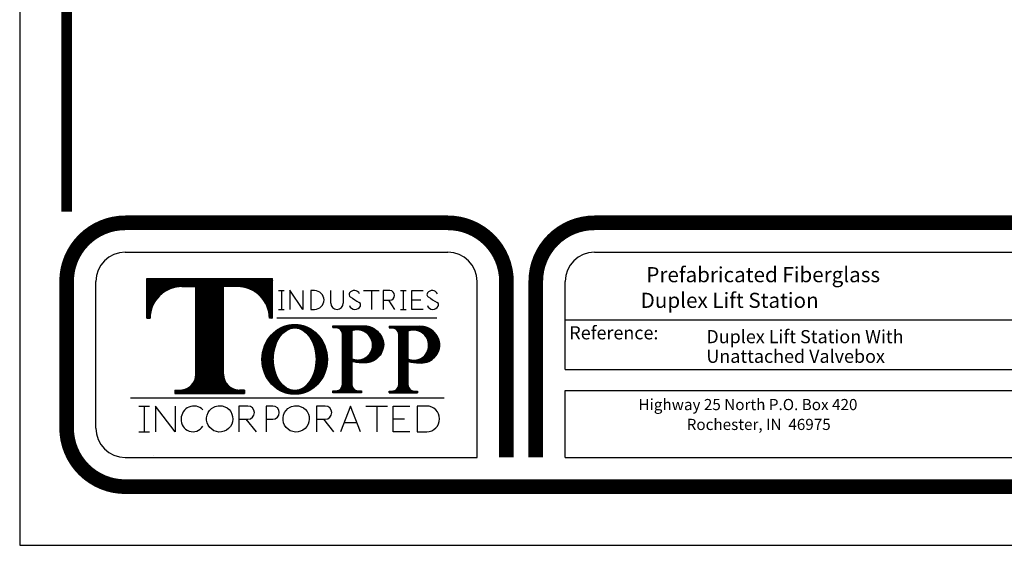
# Model space of a CAD drawing. Extents: x 401 to 862, y 42 to 387.
# Drawn here: x 595 to 713, y 42 to 105 of the extents above; entities that cross this region are included whole.
import ezdxf

# ---------------------------------------------------------------- set-up
doc = ezdxf.new("R2010")
doc.units = 0
doc.header["$LTSCALE"] = 3
doc.header["$MEASUREMENT"] = 0
for name, color, linetype in [('BORDER', 5, 'CONTINUOUS'), ('DIM', 6, 'CONTINUOUS'), ('LIMITS', 7, 'CONTINUOUS')]:
    doc.layers.add(name, color=color, linetype=linetype)
doc.styles.add('ROMANC', font='romanc', dxfattribs={"height": 0.0531})
doc.styles.add('SCRIPTC', font='scriptc', dxfattribs={"height": 1.65})
doc.dimstyles.get("Standard").update_dxf_attribs({"dimtxt": 0.18, "dimasz": 0.18, "dimexe": 0.18, "dimexo": 0.0625, "dimgap": 0.09, "dimtad": 0, "dimtih": 1, "dimtoh": 1, "dimdec": 4, "dimzin": 0, "dimdsep": 46, "dimtxsty": 'Standard', "dimcen": 0.09, "dimadec": 0, "dimazin": 0, "dimtfac": 1, "dimtdec": 4, "dimtofl": 0, "dimtmove": 0, "dimatfit": 3, "dimfxl": 0, "dimtolj": 1, "dimtzin": 0, "dimarcsym": 0})
pattern_1 = [(45, (596.974709, -149.123875), (-0.00512621834, 0.00512621834), []), (135, (596.974709, -149.123875), (-0.00512621834, -0.00512621834), [])]

msp = doc.modelspace()

# ---------------------------------------------------------------- hatches: boundary and pattern name
at = {"layer": 'BORDER'}
h = msp.add_hatch(dxfattribs=at)
h.set_pattern_fill('ANSI37', color=256, scale=0.057997, style=0)
h.set_pattern_definition(pattern_1)
h.paths.add_polyline_path([(616.45139, 62.56503, -0.414213562), (614.5409, 60.65454), (613.92564, 60.65454), (613.92564, 60.25603), (622.27898, 60.25603), (622.27898, 60.65454), (621.66372, 60.65454, -0.414213562), (619.75323, 62.56503), (619.75323, 73.07964), (621.43481, 73.07964, -0.41382002), (625.24785, 69.27172), (625.64666, 69.27172), (625.64666, 74.05376), (610.55796, 74.05376), (610.55796, 69.27172), (610.95677, 69.27172, -0.41382002), (614.76981, 73.07964), (616.45139, 73.07964)])
h = msp.add_hatch(dxfattribs=at)
h.set_pattern_fill('ANSI37', color=256, scale=0.057997, style=0)
h.set_pattern_definition(pattern_1)
edge = h.paths.add_edge_path()
edge.add_ellipse((628.28926, 64.34033), major_axis=(0, 4.18122), ratio=0.938219708, start_angle=0, end_angle=360)
edge = h.paths.add_edge_path(flags=16)
edge.add_ellipse((628.28926, 64.36416), major_axis=(0, 3.75238), ratio=0.683213812, start_angle=0, end_angle=360)
h = msp.add_hatch(dxfattribs=at)
h.set_pattern_fill('ANSI37', color=256, scale=0.057997, style=0)
h.set_pattern_definition(pattern_1)
h.paths.add_polyline_path([(634.02023, 61.34637, -0.414213562), (633.2316, 60.55773), (632.86665, 60.55773), (632.86665, 60.34987), (636.28959, 60.34987), (636.28959, 60.55773), (635.92463, 60.55773, -0.414213562), (635.136, 61.34637), (635.136, 64.11038, 0.060911756), (636.51652, 63.9403, 0.429149743), (638.95607, 66.13236, 0.395102099), (636.53882, 68.3687), (632.87258, 68.3687), (632.87258, 68.14859), (633.2316, 68.14859, -0.414213562), (634.02023, 67.35996)])
h.paths.add_polyline_path([(635.136, 67.7764, -0.528742589), (637.61337, 66.03787, -0.54392289), (635.136, 64.41273)], flags=16)
h = msp.add_hatch(dxfattribs=at)
h.set_pattern_fill('ANSI37', color=256, scale=0.057997, style=0)
h.set_pattern_definition(pattern_1)
h.paths.add_polyline_path([(640.75334, 61.31599, -0.414213562), (639.96471, 60.52736), (639.59976, 60.52736), (639.59976, 60.31949), (643.0227, 60.31949), (643.0227, 60.52736), (642.65774, 60.52736, -0.414213562), (641.86911, 61.31599), (641.86911, 64.08, 0.060911756), (643.24963, 63.90992, 0.429149743), (645.68919, 66.10198, 0.391631177), (643.30089, 68.33833), (639.60569, 68.33833), (639.60569, 68.11821), (639.96471, 68.11821, -0.414213562), (640.75334, 67.32958)])
h.paths.add_polyline_path([(641.86911, 67.74602, -0.528742589), (644.34648, 66.0075, -0.54392289), (641.86911, 64.38235)], flags=16)

# ---------------------------------------------------------------- linework, layer by layer
for p, q in [((607.97438, 77.20083), (646.64432, 77.20083)), ((664.22156, 77.20083), (743.63408, 77.20083)), ((604.45893, 56.10814), (604.45893, 73.68539)), ((610.55796, 74.05376), (625.64666, 74.05376)), ((610.55796, 69.27172), (610.55796, 74.05376)), ((625.64666, 69.27172), (625.64666, 74.05376)), ((650.15977, 52.59269), (650.15977, 73.68539)), ((660.70612, 63.13904), (660.70612, 73.68539)), ((614.76981, 73.07964), (616.45139, 73.07964)), ((616.45139, 62.56503), (616.45139, 73.07964)), ((619.75323, 62.56503), (619.75323, 73.07964)), ((621.43481, 73.07964), (619.75323, 73.07964)), ((626.34519, 72.58767), (626.69116, 72.58767)), ((626.69116, 72.58767), (627.03713, 72.58767)), ((626.69116, 72.58767), (626.69116, 70.34029)), ((627.70786, 72.63465), (627.70786, 70.34029)), ((629.24833, 70.34029), (627.70786, 72.63465)), ((629.24833, 72.58767), (629.24833, 70.34029)), ((630.20341, 72.58767), (630.20341, 70.34029)), ((630.6818, 72.58767), (630.20341, 72.58767)), ((632.60654, 71.09511), (632.60654, 72.58767)), ((634.11619, 72.58767), (634.11619, 71.09511)), ((636.55693, 72.58767), (638.40352, 72.58767)), ((637.48022, 72.58767), (637.48022, 70.34029)), ((639.69801, 72.58767), (638.88055, 72.58767)), ((638.88055, 72.58767), (638.88055, 70.34029)), ((640.95635, 72.58767), (641.64829, 72.58767)), ((641.30232, 72.58767), (641.30232, 70.34029)), ((642.3439, 72.58767), (643.6967, 72.58767)), ((642.3439, 70.34029), (642.3439, 72.58767)), ((638.88055, 71.45315), (639.69801, 71.45315)), ((639.54131, 71.45315), (640.25408, 70.34029)), ((642.3439, 71.46398), (643.40173, 71.46398)), ((626.34519, 70.34029), (627.03713, 70.34029)), ((630.20341, 70.34029), (630.6818, 70.34029)), ((640.95635, 70.34029), (641.64829, 70.34029)), ((643.6967, 70.34029), (642.3439, 70.34029)), ((610.55796, 69.27172), (610.95677, 69.27172)), ((625.64666, 69.27172), (625.24785, 69.27172)), ((626.15946, 69.30498), (645.34255, 69.30498)), ((660.70612, 69.0823), (714.29008, 69.0823)), ((639.60569, 68.33833), (643.30089, 68.33833)), ((639.60569, 68.33833), (639.60569, 68.11821)), ((639.60569, 68.11821), (639.96471, 68.11821)), ((640.75334, 61.31599), (640.75334, 67.32958)), ((641.86911, 67.74602), (641.86911, 64.38235)), ((641.86911, 64.08), (641.86911, 61.31599)), ((660.70612, 63.13904), (743.63408, 63.13904)), ((613.92564, 60.65454), (614.5409, 60.65454)), ((613.92564, 60.65454), (613.92564, 60.25603)), ((613.92564, 60.25603), (622.27898, 60.25603)), ((622.27898, 60.65454), (621.66372, 60.65454)), ((622.27898, 60.65454), (622.27898, 60.25603)), ((639.59976, 60.52736), (639.96471, 60.52736)), ((639.59976, 60.52736), (639.59976, 60.31949)), ((639.59976, 60.31949), (643.0227, 60.31949)), ((642.65774, 60.52736), (643.0227, 60.52736)), ((643.0227, 60.52736), (643.0227, 60.31949)), ((660.70612, 60.6137), (743.63408, 60.6137)), ((660.70612, 52.59269), (660.70612, 60.6137)), ((608.60098, 59.73663), (646.22787, 59.73663)), ((608.60098, 59.73663), (646.22787, 59.73663)), ((609.62148, 58.74618), (610.88233, 58.74618)), ((610.25191, 58.74618), (610.25191, 55.6674)), ((611.59988, 58.74618), (611.59988, 55.6674)), ((613.95884, 55.6674), (611.59988, 58.74618)), ((613.95884, 58.74618), (613.95884, 55.6674)), ((621.60304, 58.74618), (621.60304, 55.6674)), ((622.66739, 58.74618), (621.60304, 58.74618)), ((624.85538, 58.74618), (624.85538, 55.6674)), ((625.65446, 58.74618), (624.85538, 58.74618)), ((630.88617, 58.74618), (630.88617, 55.6674)), ((631.95052, 58.74618), (630.88617, 58.74618)), ((634.97536, 58.74618), (633.79614, 55.6674)), ((636.19639, 55.6674), (634.97536, 58.74618)), ((636.82252, 58.74618), (639.43133, 58.74618)), ((638.12693, 58.74618), (638.12693, 55.6674)), ((640.11189, 55.6674), (640.11189, 58.74618)), ((640.11189, 58.74618), (642.09822, 58.74618)), ((642.95624, 58.74618), (642.95624, 55.6674)), ((644.11821, 58.74618), (642.95624, 58.74618)), ((621.60304, 57.16754), (622.66739, 57.16754)), ((622.44573, 57.16754), (623.668, 55.6674)), ((624.85538, 57.16754), (625.65446, 57.16754)), ((630.88617, 57.16754), (631.95052, 57.16754)), ((631.72886, 57.16754), (632.95114, 55.6674)), ((634.22612, 56.79), (635.75117, 56.79)), ((640.11189, 57.20679), (641.43282, 57.20679)), ((609.62148, 55.6674), (610.88233, 55.6674)), ((642.09822, 55.6674), (640.11189, 55.6674)), ((642.95624, 55.6674), (644.11821, 55.6674)), ((607.97438, 52.59269), (650.15977, 52.59269)), ((611.33151, 52.85141), (611.33151, 52.85141)), ((660.70612, 52.59269), (743.63408, 52.59269))]:
    msp.add_line(p, q, dxfattribs=at)
at = {"layer": 'BORDER', "color": 5}
for points, const_width in [([(600.94348, 82.05759), (600.94348, 378.10871, -0.414213562), (603.75584, 380.92107), (853.0858, 380.92107, -0.414213562), (855.89816, 378.10871), (855.89816, 82.05759)], 1.25273), ([(607.97438, 80.71628, 0.414213562), (600.94348, 73.68539, -0.560526934)], 1.75772), ([(646.64432, 80.71628, -0.414213562), (653.67522, 73.68539, 0.560526934)], 1.75772), ([(664.22156, 80.71628, 0.414213562), (657.19067, 73.68539, -0.560526934)], 1.75772), ([(607.97438, 49.07724, -0.414213562), (600.94348, 56.10814, 0.560526934)], 1.75772)]:
    msp.add_lwpolyline(points, format="xyb", dxfattribs=dict(at, const_width=const_width))
for points, const_width in [([(600.94348, 82.05759), (600.94348, 378.10871)], 0.70309), ([(607.97438, 80.71628), (646.64432, 80.71628)], 1.75772), ([(664.22156, 80.71628), (792.62008, 80.71628)], 1.75772), ([(600.94348, 73.68539), (600.94348, 56.10814)], 1.75772), ([(653.67522, 52.59269), (653.67522, 73.68539)], 1.75772), ([(657.19067, 73.68539), (657.19067, 52.59269)], 1.75772), ([(848.86726, 49.07724), (607.97438, 49.07724)], 1.75772)]:
    msp.add_lwpolyline(points, dxfattribs=dict(at, const_width=const_width))
at = {"layer": 'BORDER'}
msp.add_lwpolyline([(636.51652, 63.9403, -0.060911756), (635.136, 64.11038), (635.136, 61.34637, 0.414213562), (635.92463, 60.55773), (636.28959, 60.55773), (636.28959, 60.34987), (632.86665, 60.34987), (632.86665, 60.55773), (633.2316, 60.55773, 0.414213562), (634.02023, 61.34637), (634.02023, 67.35996, 0.414213562), (633.2316, 68.14859), (632.87258, 68.14859), (632.87258, 68.3687), (636.53882, 68.3687, -0.395102099), (638.95607, 66.13236, -0.429149743), (636.51652, 63.9403)], format="xyb", dxfattribs=at)
msp.add_lwpolyline([(635.136, 64.41273, 0.54392289), (637.61337, 66.03787, 0.528742589), (635.136, 67.7764)], format="xyb", close=True, dxfattribs=at)
for centre, radius, start, end in [((607.97438, 73.68539), 3.51545, 90, 180), ((646.64432, 73.68539), 3.51545, 0, 90), ((664.22156, 73.68539), 3.51545, 90, 180), ((614.76981, 69.26659), 3.81305, 90, 179.9230045), ((621.43481, 69.26659), 3.81305, 0.0769955, 90), ((630.6818, 71.46398), 1.12369, 270, 90), ((635.11375, 72.10856), 0.31736, 140.1014259, 236.3830678), ((635.42736, 71.89307), 0.6971, 25.3796385, 143.0478041), ((639.69801, 72.02041), 0.56726, 270, 90), ((644.46202, 72.10856), 0.31736, 140.1014259, 236.3830678), ((644.77562, 71.89307), 0.6971, 25.3796385, 143.0478041), ((633.36136, 71.09511), 0.75483, 180, 0), ((645.33951, 87.48971), 18.78749, 236.3830678, 240.3152228), ((635.87826, 70.89212), 0.31736, 331.6306081, 60.3152228), ((654.68778, 87.48971), 18.78749, 236.3830678, 240.3152228), ((645.22653, 70.89212), 0.31736, 331.6306081, 60.3152228), ((635.51783, 71.05296), 0.71155, 200.5024473, 334.0262126), ((644.86609, 71.05296), 0.71155, 200.5024473, 334.0262126), ((639.96471, 67.32958), 0.78863, 0, 90), ((642.5156, 66.03288), 1.83107, 359.2056734, 110.6749348), ((643.28641, 65.92941), 2.40896, 4.1081202, 90.3444404), ((642.58183, 65.99671), 1.76469, 246.179097, 0.3502227), ((643.42761, 66.16537), 2.26246, 265.4880615, 358.3943736), ((643.25481, 69.64002), 5.73009, 256.0055037, 269.9482233), ((614.5409, 62.56503), 1.91049, 270, 0), ((621.66372, 62.56503), 1.91049, 180, 270), ((639.96471, 61.31599), 0.78863, 270, 360), ((642.65774, 61.31599), 0.78863, 180, 270), ((616.19635, 57.23099), 1.51557, 44.3212282, 180.9150803), ((622.66739, 57.95686), 0.78932, 270, 90), ((625.65446, 57.95686), 0.78932, 270, 90), ((631.95052, 57.95686), 0.78932, 270, 90), ((644.11821, 57.20679), 1.53939, 270, 90), ((616.08691, 57.0773), 1.41189, 174.7377828, 327.7239694), ((607.97438, 56.10814), 3.51545, 180, 270)]:
    msp.add_arc(centre, radius, start, end, dxfattribs=at)
for centre, major_axis, ratio in [((628.28926, 64.34033), (0, 4.18122), 0.938219708), ((628.28926, 64.36416), (0, 3.75238), 0.683213812)]:
    msp.add_ellipse(centre, major_axis=major_axis, ratio=ratio, dxfattribs=at)
for points in [[(619.29956, 58.78793), (619.05004, 58.78793), (618.80072, 58.72741), (618.2036, 58.41945), (617.91229, 58.06856), (617.66862, 57.25832), (617.71789, 56.80441), (618.12969, 56.06574), (618.48947, 55.78594), (619.30537, 55.57), (619.75598, 55.63532), (620.47752, 56.07411), (620.74361, 56.44461), (620.9301, 57.26997), (620.84926, 57.71931), (620.38689, 58.42724), (620.00844, 58.68107), (619.49698, 58.7786), (619.39827, 58.78793), (619.29956, 58.78793)], [(628.4603, 58.78793), (628.21077, 58.78793), (627.96145, 58.72741), (627.36434, 58.41945), (627.07303, 58.06856), (626.82936, 57.25832), (626.87862, 56.80441), (627.29042, 56.06574), (627.65021, 55.78594), (628.46611, 55.57), (628.91671, 55.63532), (629.63826, 56.07411), (629.90435, 56.44461), (630.09084, 57.26997), (630.01, 57.71931), (629.54763, 58.42724), (629.16918, 58.68107), (628.65772, 58.7786), (628.55901, 58.78793), (628.4603, 58.78793)]]:
    msp.add_open_spline(points, degree=3, knots=[0, 0, 0, 0, 0.47486663, 0.47486663, 1.277791045, 1.277791045, 2.08071546, 2.08071546, 2.883639875, 2.883639875, 3.68656429, 3.68656429, 4.489488705, 4.489488705, 5.29241312, 5.29241312, 6.095337536, 6.095337536, 6.283185307, 6.283185307, 6.283185307, 6.283185307], dxfattribs=at)
at = {"layer": 'LIMITS', "color": 7}
for p, q in [((595.31876, 386.54579), (595.31876, 42.04634)), ((595.31876, 42.04634), (861.52288, 42.04634))]:
    msp.add_line(p, q, dxfattribs=at)

# ---------------------------------------------------------------- texts
at = {"layer": 'BORDER', "color": 6, "style": 'ROMANC'}
for s, height, p in [('Prefabricated Fiberglass', 1.8138927, (670.44357, 73.59327)), ('Duplex Lift Station', 1.8138927, (669.76302, 70.51671)), ('Reference:', 1.577298, (661.21549, 66.74031)), ('Duplex Lift Station With', 1.577298, (677.64359, 66.28099)), ('Unattached Valvebox', 1.577298, (677.64359, 63.92756)), ('Highway 25 North P.O. Box 420', 1.3407033, (669.50887, 58.25407)), ('Rochester, IN  46975', 1.3407033, (675.28231, 55.8731))]:
    msp.add_text(s, height=height, dxfattribs=at).set_placement(p)

# ---------------------------------------------------------------- leaders
at = {"layer": 'DIM'}
msp.add_leader([(710.19081, 119.90001), (720.6911, 103.81547)], dimstyle='Standard', override={"dimasz": 1.5, "dimexe": 1, "dimexo": 0.1, "dimgap": 1.5, "dimtxsty": 'SCRIPTC'}, dxfattribs=at)

doc.saveas('drawing.dxf')
